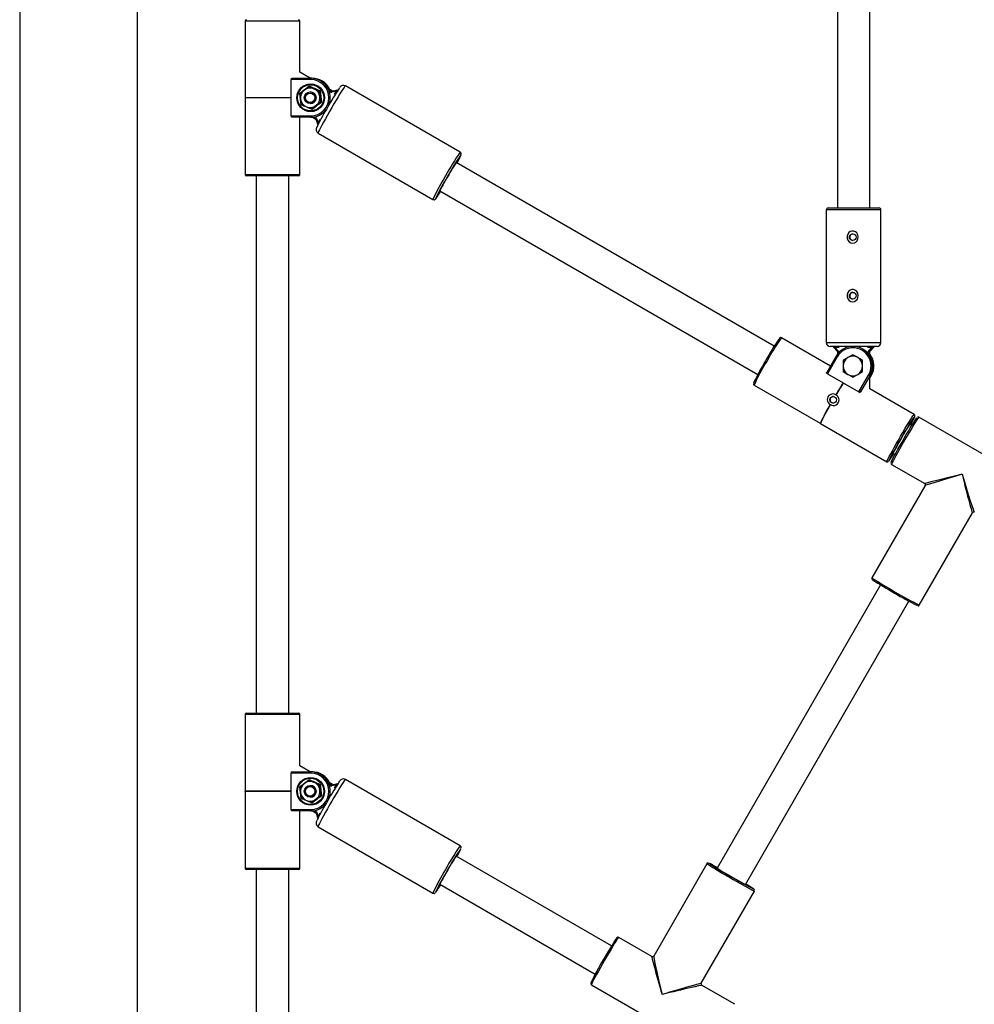
# Model space of a CAD drawing. Units: millimetres. Extents: x -6435 to 6512, y -3372 to 12735.
# Drawn here: x -1468 to -979, y 5530 to 6035 of the extents above; entities that cross this region are included whole.
import ezdxf

# ---------------------------------------------------------------- set-up
doc = ezdxf.new("R2010")
doc.units = ezdxf.units.MM
doc.layers.add('Toestel 2D', color=7, linetype='Continuous', lineweight=20)

# ---------------------------------------------------------------- blocks, each defined once
blk = doc.blocks.new('SPK-16127')
at = {"layer": 'Toestel 2D', "linetype": 'Continuous', "lineweight": 25}
for p, q in [((-1468.25, 6967.21), (-1468.25, 5081.36)), ((-1407.95, 5097.99), (-1407.95, 6967.21)), ((-1049.39, 6156.48), (-1049.39, 5938.51)), ((-1032.69, 5938.51), (-1032.69, 6156.48)), ((-1352.78, 6034.2), (-1352.78, 5994.95)), ((-1339.31, 6034.2), (-1352.78, 6034.2)), ((-1324.78, 6034.2), (-1339.31, 6034.2)), ((-1324.78, 6008), (-1324.78, 6034.2)), ((-1319.41, 6004.9), (-1324.78, 6008)), ((-1319.17, 6004.2), (-1329.16, 6004.2)), ((-1329.16, 5985.6), (-1329.16, 6004.2)), ((-1328.67, 6004.9), (-1319.14, 6004.9)), ((-1318.97, 6004.9), (-1319.14, 6004.9)), ((-1318.61, 6004.9), (-1318.97, 6004.9)), ((-1318.44, 6004.9), (-1318.61, 6004.9)), ((-1319.99, 6000.62), (-1320.13, 6000.62)), ((-1319.4, 5997.9), (-1319.45, 5997.9)), ((-1314.66, 5998.41), (-1314.8, 5998.41)), ((-1308.05, 5998.34), (-1310.11, 5999.53)), ((-1309.8, 5998.86), (-1308.83, 5998.3)), ((-1309.1, 5997.87), (-1309.51, 5998.11)), ((-1308.83, 5998.3), (-1308.79, 5998.3)), ((-1308.47, 5998.25), (-1305.24, 5998.94)), ((-1306.04, 5998.27), (-1308.39, 5997.76)), ((-1307.06, 5996.5), (-1306.04, 5998.27)), ((-1242.56, 5967.02), (-1301.4, 6001.02)), ((-1352.88, 5994.95), (-1352.88, 5994.85)), ((-1329.16, 5994.95), (-1352.88, 5994.95)), ((-1329.16, 5994.85), (-1352.88, 5994.85)), ((-1352.78, 5994.85), (-1352.78, 5955.6)), ((-1313.91, 5992.69), (-1314.05, 5992.69)), ((-1319.45, 5991.9), (-1319.4, 5991.9)), ((-1318.49, 5989.17), (-1318.63, 5989.17)), ((-1329.16, 5985.6), (-1319.17, 5985.6)), ((-1319.14, 5984.9), (-1328.67, 5984.9)), ((-1324.78, 5955.6), (-1324.78, 5984.9)), ((-1318.97, 5984.9), (-1319.14, 5984.9)), ((-1318.61, 5984.9), (-1318.97, 5984.9)), ((-1318.62, 5984.9), (-1318.61, 5984.9)), ((-1318.19, 5984.91), (-1318.61, 5984.9)), ((-1318.44, 5984.9), (-1318.61, 5984.9)), ((-1318.44, 5984.9), (-1318.18, 5984.9)), ((-1318.22, 5984.93), (-1316.53, 5983.95)), ((-1316.82, 5984.45), (-1317.74, 5984.97)), ((-1316.97, 5985.1), (-1316.59, 5984.88)), ((-1316.6, 5984.17), (-1315.59, 5981.02)), ((-1316.14, 5984.32), (-1315.41, 5982.03)), ((-1315.41, 5982.03), (-1314.38, 5983.8)), ((-1315.41, 5976.78), (-1256.56, 5942.78)), ((-1081.76, 5867.59), (-1244.67, 5961.72)), ((-1352.78, 5955.6), (-1324.78, 5955.6)), ((-1325.48, 5954.9), (-1352.08, 5954.9)), ((-1347.13, 5954.9), (-1347.13, 5679.6)), ((-1330.43, 5679.6), (-1330.43, 5954.9)), ((-1253.03, 5947.26), (-1090.12, 5853.13)), ((-1255.21, 5943.17), (-1255.14, 5943.17)), ((-1055.04, 5937.51), (-1055.04, 5869.51)), ((-1027.04, 5937.51), (-1055.04, 5937.51)), ((-1054.04, 5938.51), (-1028.04, 5938.51)), ((-1027.04, 5869.51), (-1027.04, 5937.51)), ((-1052.95, 5857.47), (-1078.03, 5871.97)), ((-1055.04, 5869.51), (-1041.57, 5869.51)), ((-1041.49, 5867.51), (-1053.04, 5867.51)), ((-1051.51, 5867.35), (-1049.29, 5864.9)), ((-1050.55, 5867.01), (-1048.94, 5865.23)), ((-1048.51, 5867.01), (-1050.55, 5867.01)), ((-1041.57, 5869.51), (-1027.04, 5869.51)), ((-1029.04, 5867.51), (-1041.49, 5867.51)), ((-1031.82, 5867.01), (-1033.86, 5867.01)), ((-1033.43, 5865.23), (-1031.82, 5867.01)), ((-1030.82, 5867.35), (-1033.04, 5864.9)), ((-1032.69, 5865), (-1030.56, 5867.35)), ((-1032.69, 5865), (-1030.56, 5867.35)), ((-1030.56, 5867.35), (-1030.82, 5867.35)), ((-1050.04, 5862.51), (-1054.82, 5854.24)), ((-1049.46, 5862.16), (-1054.46, 5853.5)), ((-1050.04, 5862.51), (-1050.04, 5862.51)), ((-1049.39, 5865), (-1049.39, 5863.51)), ((-1049.29, 5864.9), (-1049.29, 5864.9)), ((-1049.16, 5864.56), (-1049.16, 5863.8)), ((-1048.68, 5864.56), (-1049.16, 5864.56)), ((-1048.68, 5864.56), (-1048.68, 5864.35)), ((-1041.44, 5863.29), (-1043.95, 5861.84)), ((-1041.41, 5863.29), (-1041.44, 5863.29)), ((-1036.44, 5860.4), (-1038.95, 5861.84)), ((-1033.17, 5864.56), (-1033.69, 5864.56)), ((-1033.69, 5864.1), (-1033.69, 5864.56)), ((-1033.17, 5864.56), (-1033.17, 5863.45)), ((-1033.13, 5864.56), (-1033.17, 5864.56)), ((-1033.04, 5864.9), (-1032.98, 5864.9)), ((-1032.69, 5862.73), (-1032.69, 5865.13)), ((-1036.42, 5860.4), (-1036.44, 5860.4)), ((-1036.42, 5854.63), (-1036.42, 5860.4)), ((-1054.46, 5853.5), (-1038.36, 5844.2)), ((-1046.43, 5854.63), (-1043.95, 5853.18)), ((-1041.44, 5851.74), (-1038.95, 5853.18)), ((-1041.41, 5851.74), (-1041.44, 5851.74)), ((-1038.36, 5844.2), (-1033.37, 5852.86)), ((-1032.73, 5852.51), (-1037.5, 5844.26)), ((-1036.42, 5854.63), (-1036.44, 5854.63)), ((-1032.73, 5852.51), (-1032.56, 5852.51)), ((-1032.69, 5851.37), (-1032.03, 5852.51)), ((-1032.69, 5851.38), (-1032.03, 5852.51)), ((-1032.69, 5845.76), (-1032.69, 5851.97)), ((-1032.56, 5852.51), (-1032.2, 5852.51)), ((-1032.2, 5852.51), (-1032.03, 5852.51)), ((-1032.03, 5852.51), (-1032.03, 5852.51)), ((-1092.04, 5847.72), (-1058.12, 5828.12)), ((-1050.13, 5842.76), (-1050.16, 5842.69)), ((-1050.13, 5842.76), (-1050.04, 5842.71)), ((-1050.04, 5842.71), (-1050.08, 5842.64)), ((-1010.01, 5832.67), (-1032.69, 5845.76)), ((-1053.02, 5837.75), (-1053.06, 5837.67)), ((-1052.98, 5837.62), (-1053.06, 5837.67)), ((-1052.93, 5837.7), (-1052.98, 5837.62)), ((-948.23, 5796.97), (-1007.6, 5831.27)), ((-1058.13, 5828.01), (-1058.04, 5827.96)), ((-1057.99, 5828.05), (-1024.02, 5808.42)), ((-1021.61, 5807.03), (-1004.64, 5797.23)), ((-1004.39, 5796.27), (-1031.67, 5748.98)), ((-1007.42, 5734.99), (-980.14, 5782.28)), ((-1027.23, 5745.38), (-1110.96, 5600.24)), ((-1096.5, 5591.89), (-1012.76, 5737.03)), ((-1007.43, 5734.98), (-1007.42, 5734.99)), ((-1352.08, 5679.6), (-1339.28, 5679.6)), ((-1339.28, 5679.6), (-1325.48, 5679.6)), ((-1352.78, 5678.9), (-1352.78, 5639.65)), ((-1339.31, 5678.9), (-1352.78, 5678.9)), ((-1324.78, 5678.9), (-1339.31, 5678.9)), ((-1324.78, 5652.7), (-1324.78, 5678.9)), ((-1328.67, 5649.6), (-1319.14, 5649.6)), ((-1319.41, 5649.6), (-1324.78, 5652.7)), ((-1318.97, 5649.6), (-1319.14, 5649.6)), ((-1318.61, 5649.6), (-1318.97, 5649.6)), ((-1318.44, 5649.6), (-1318.61, 5649.6)), ((-1319.17, 5648.9), (-1329.16, 5648.9)), ((-1329.16, 5630.3), (-1329.16, 5648.9)), ((-1319.99, 5645.32), (-1320.13, 5645.32)), ((-1242.56, 5611.72), (-1301.4, 5645.72)), ((-1352.88, 5639.65), (-1352.88, 5639.55)), ((-1329.16, 5639.65), (-1352.88, 5639.65)), ((-1329.16, 5639.55), (-1352.88, 5639.55)), ((-1352.78, 5639.55), (-1352.78, 5600.3)), ((-1319.4, 5642.6), (-1319.45, 5642.6)), ((-1314.66, 5643.11), (-1314.8, 5643.11)), ((-1308.05, 5643.04), (-1310.11, 5644.23)), ((-1309.8, 5643.56), (-1308.83, 5643)), ((-1309.1, 5642.57), (-1309.51, 5642.81)), ((-1308.83, 5643), (-1308.79, 5643)), ((-1308.47, 5642.95), (-1305.24, 5643.65)), ((-1306.04, 5642.97), (-1308.39, 5642.46)), ((-1307.06, 5641.2), (-1306.04, 5642.97)), ((-1319.45, 5636.6), (-1319.4, 5636.6)), ((-1313.91, 5637.39), (-1314.05, 5637.39)), ((-1329.16, 5630.3), (-1319.17, 5630.3)), ((-1319.14, 5629.6), (-1328.67, 5629.6)), ((-1324.78, 5600.3), (-1324.78, 5629.6)), ((-1318.97, 5629.6), (-1319.14, 5629.6)), ((-1318.61, 5629.6), (-1318.97, 5629.6)), ((-1318.49, 5633.87), (-1318.63, 5633.87)), ((-1318.62, 5629.61), (-1318.61, 5629.6)), ((-1318.19, 5629.61), (-1318.61, 5629.6)), ((-1318.44, 5629.6), (-1318.61, 5629.6)), ((-1318.44, 5629.6), (-1318.18, 5629.6)), ((-1318.22, 5629.63), (-1316.53, 5628.65)), ((-1316.82, 5629.15), (-1317.74, 5629.68)), ((-1316.97, 5629.8), (-1316.59, 5629.58)), ((-1316.6, 5628.87), (-1315.59, 5625.72)), ((-1316.14, 5629.02), (-1315.41, 5626.73)), ((-1315.41, 5626.73), (-1314.38, 5628.5)), ((-1315.41, 5621.48), (-1256.56, 5587.48)), ((-1165.07, 5560.42), (-1244.67, 5606.42)), ((-1352.78, 5600.3), (-1324.78, 5600.3)), ((-1325.48, 5599.6), (-1352.08, 5599.6)), ((-1347.13, 5599.6), (-1347.13, 5194.49)), ((-1330.43, 5203.13), (-1330.43, 5599.6)), ((-1116.16, 5602.54), (-1143.44, 5555.24)), ((-1115.19, 5602.8), (-1115.2, 5602.78)), ((-1112.08, 5600.99), (-1112.08, 5601)), ((-1253.03, 5591.96), (-1173.42, 5545.96)), ((-1095.29, 5591.31), (-1095.29, 5591.3)), ((-1092.17, 5589.5), (-1092.17, 5589.52)), ((-1255.21, 5587.88), (-1255.14, 5587.87)), ((-1119.19, 5541.25), (-1091.91, 5588.54)), ((-1144.37, 5555), (-1161.34, 5564.8)), ((-1175.35, 5540.55), (-1115.98, 5506.25)), ((-1101.97, 5530.5), (-1118.94, 5540.3))]:
    blk.add_line(p, q, dxfattribs=at)
at = {"layer": 'Toestel 2D', "linetype": 'Continuous', "lineweight": 25, "flags": 128}
for points in [[(-1329.16, 6004.69), (-1328.93, 6004.85), (-1328.67, 6004.9)], [(-1324.71, 5997.11), (-1322.68, 5998.68), (-1322.44, 5998.87)], [(-1322.44, 5998.87), (-1320.57, 6000.29), (-1320.13, 6000.62)], [(-1320.13, 6000.62), (-1319.46, 6000.34), (-1317.49, 5999.52)], [(-1314.66, 5998.41), (-1317.29, 5999.5), (-1319.99, 6000.62)], [(-1317.49, 5999.52), (-1317.08, 5999.35), (-1314.89, 5998.45), (-1314.8, 5998.41)], [(-1301.4, 6001.02), (-1301.44, 6001.01), (-1301.66, 6000.78), (-1302.06, 6000.23), (-1302.61, 5999.4), (-1303.32, 5998.29), (-1304.17, 5996.94), (-1305.12, 5995.38), (-1306.15, 5993.65), (-1307.25, 5991.8), (-1308.37, 5989.87), (-1309.5, 5987.92), (-1310.6, 5986), (-1311.64, 5984.15), (-1312.59, 5982.42), (-1313.44, 5980.86), (-1314.16, 5979.51), (-1314.73, 5978.4), (-1315.14, 5977.56), (-1315.37, 5977.02), (-1315.42, 5976.78), (-1315.41, 5976.78)], [(-1314.8, 5998.41), (-1314.48, 5995.85), (-1314.45, 5995.55)], [(-1313.91, 5992.69), (-1314.29, 5995.5), (-1314.66, 5998.41)], [(-1324.35, 5994.25), (-1324.64, 5996.56), (-1324.71, 5997.11)], [(-1323.95, 5991.39), (-1324.31, 5993.94), (-1324.35, 5994.25)], [(-1318.49, 5989.17), (-1316.24, 5990.9), (-1313.91, 5992.69)], [(-1314.05, 5992.69), (-1316.12, 5991.12), (-1316.36, 5990.93)], [(-1314.45, 5995.55), (-1314.13, 5993.23), (-1314.05, 5992.69)], [(-1323.95, 5991.39), (-1323.29, 5991.1), (-1321.31, 5990.28)], [(-1321.31, 5990.28), (-1320.91, 5990.11), (-1318.71, 5989.21), (-1318.63, 5989.17)], [(-1316.36, 5990.93), (-1318.2, 5989.51), (-1318.63, 5989.17)], [(-1328.67, 5984.9), (-1328.92, 5984.95), (-1329.16, 5985.11)], [(-1318.97, 5984.9), (-1317.02, 5985.09), (-1316.16, 5985.3)], [(-1243.74, 5963.04), (-1243.72, 5963.05), (-1243.69, 5962.97), (-1243.71, 5962.91)], [(-1242.18, 5965.58), (-1242.18, 5965.62), (-1242.22, 5965.65)], [(-1253.6, 5945.81), (-1253.7, 5945.75), (-1253.71, 5945.77)], [(-1039.46, 5925.65), (-1040.12, 5926.23), (-1041.05, 5926.61), (-1041.95, 5926.63), (-1042.76, 5926.37), (-1043.46, 5925.86), (-1044.03, 5925.09), (-1044.36, 5924.09), (-1044.37, 5922.97), (-1044.01, 5921.9), (-1043.32, 5921.03), (-1042.41, 5920.51), (-1041.49, 5920.36), (-1040.64, 5920.53), (-1039.9, 5920.96), (-1039.27, 5921.64), (-1038.83, 5922.57), (-1038.7, 5923.66), (-1038.94, 5924.77), (-1039.46, 5925.65)], [(-1039.46, 5895.65), (-1040.12, 5896.23), (-1041.05, 5896.61), (-1041.95, 5896.63), (-1042.76, 5896.37), (-1043.46, 5895.86), (-1044.03, 5895.09), (-1044.36, 5894.09), (-1044.37, 5892.97), (-1044.01, 5891.9), (-1043.32, 5891.03), (-1042.41, 5890.51), (-1041.49, 5890.36), (-1040.64, 5890.53), (-1039.9, 5890.96), (-1039.27, 5891.64), (-1038.83, 5892.57), (-1038.7, 5893.66), (-1038.94, 5894.77), (-1039.46, 5895.65)], [(-1043.95, 5861.84), (-1044.13, 5861.74), (-1046.43, 5860.4)], [(-1038.95, 5861.84), (-1039.13, 5861.95), (-1041.44, 5863.29)], [(-1046.43, 5860.4), (-1046.44, 5859.8), (-1046.45, 5857.51)], [(-1046.45, 5857.51), (-1046.45, 5856.84), (-1046.43, 5854.63)], [(-1036.46, 5857.51), (-1036.45, 5859.8), (-1036.44, 5860.4)], [(-1036.44, 5854.63), (-1036.46, 5856.84), (-1036.46, 5857.51)], [(-1054.88, 5853.75), (-1054.89, 5854.02), (-1054.81, 5854.26)], [(-1043.95, 5853.18), (-1043.77, 5853.08), (-1041.44, 5851.74)], [(-1038.95, 5853.18), (-1038.78, 5853.29), (-1036.44, 5854.63)], [(-1037.5, 5844.26), (-1037.67, 5844.08), (-1037.93, 5843.96)], [(-1037.5, 5844.26), (-1036.75, 5845.43), (-1036.54, 5845.76)], [(-1057.94, 5828.02), (-1057.95, 5828.01), (-1058.05, 5827.98), (-1057.97, 5828.27), (-1057.7, 5828.88), (-1057.26, 5829.77), (-1056.66, 5830.94), (-1055.91, 5832.35), (-1055.03, 5833.96), (-1054.04, 5835.73), (-1052.98, 5837.62)], [(-1024.02, 5808.42), (-1024.03, 5808.43), (-1023.98, 5808.66), (-1023.75, 5809.21), (-1023.34, 5810.04), (-1022.77, 5811.15), (-1022.05, 5812.5), (-1021.21, 5814.06), (-1020.25, 5815.79), (-1019.21, 5817.64), (-1018.11, 5819.57), (-1016.98, 5821.52), (-1015.86, 5823.44), (-1014.76, 5825.3), (-1013.73, 5827.02), (-1012.78, 5828.58), (-1011.94, 5829.93), (-1011.23, 5831.04), (-1010.67, 5831.88), (-1010.27, 5832.42), (-1010.05, 5832.66), (-1010.01, 5832.67)], [(-1009.79, 5831.71), (-1009.83, 5831.67), (-1010.09, 5831.36), (-1010.53, 5830.74), (-1011.12, 5829.84), (-1011.86, 5828.67), (-1012.73, 5827.27), (-1013.69, 5825.68), (-1014.73, 5823.93), (-1015.82, 5822.09), (-1016.92, 5820.19), (-1018, 5818.3), (-1019.05, 5816.45), (-1020.02, 5814.71), (-1020.89, 5813.12), (-1021.64, 5811.72), (-1022.25, 5810.55), (-1022.7, 5809.65), (-1022.98, 5809.03), (-1023.08, 5808.71), (-1023.07, 5808.69)], [(-1021.87, 5808.03), (-1021.85, 5808.14), (-1021.66, 5808.6), (-1021.29, 5809.37), (-1020.76, 5810.41), (-1020.08, 5811.7), (-1019.27, 5813.2), (-1018.34, 5814.87), (-1017.33, 5816.67), (-1016.26, 5818.55), (-1015.16, 5820.45), (-1014.07, 5822.33), (-1013, 5824.13), (-1012, 5825.8), (-1011.08, 5827.3), (-1010.28, 5828.59), (-1009.61, 5829.63), (-1009.09, 5830.39), (-1008.74, 5830.86), (-1008.59, 5831.01)], [(-1007.6, 5831.27), (-1007.61, 5831.27), (-1007.79, 5831.12), (-1008.14, 5830.65), (-1008.66, 5829.88), (-1009.33, 5828.84), (-1010.14, 5827.55), (-1011.07, 5826.04), (-1012.09, 5824.35), (-1013.17, 5822.52), (-1014.29, 5820.61), (-1015.42, 5818.66), (-1016.52, 5816.72), (-1017.58, 5814.85), (-1018.56, 5813.09), (-1019.44, 5811.48), (-1020.19, 5810.07), (-1020.8, 5808.9), (-1021.25, 5807.99), (-1021.52, 5807.38), (-1021.62, 5807.06), (-1021.61, 5807.03)], [(-1009.76, 5831.6), (-1009.75, 5831.67), (-1009.79, 5831.71)], [(-1021.23, 5811.8), (-1021.24, 5811.8), (-1021.27, 5811.81)], [(-1023.07, 5808.69), (-1022.99, 5808.71), (-1022.99, 5808.72)], [(-1329.16, 5649.39), (-1328.93, 5649.55), (-1328.67, 5649.6)], [(-1322.44, 5643.57), (-1320.57, 5644.99), (-1320.13, 5645.32)], [(-1320.13, 5645.32), (-1319.46, 5645.04), (-1317.49, 5644.22)], [(-1314.66, 5643.11), (-1317.29, 5644.2), (-1319.99, 5645.32)], [(-1301.4, 5645.72), (-1301.44, 5645.71), (-1301.66, 5645.48), (-1302.06, 5644.94), (-1302.61, 5644.1), (-1303.32, 5642.99), (-1304.17, 5641.64), (-1305.12, 5640.08), (-1306.15, 5638.35), (-1307.25, 5636.5), (-1308.37, 5634.57), (-1309.5, 5632.62), (-1310.6, 5630.7), (-1311.64, 5628.85), (-1312.59, 5627.12), (-1313.44, 5625.56), (-1314.16, 5624.21), (-1314.73, 5623.1), (-1315.14, 5622.26), (-1315.37, 5621.72), (-1315.42, 5621.48), (-1315.41, 5621.48)], [(-1324.71, 5641.81), (-1322.68, 5643.38), (-1322.44, 5643.57)], [(-1324.35, 5638.95), (-1324.64, 5641.26), (-1324.71, 5641.81)], [(-1317.49, 5644.22), (-1317.08, 5644.05), (-1314.89, 5643.15), (-1314.8, 5643.11)], [(-1314.8, 5643.11), (-1314.48, 5640.55), (-1314.45, 5640.25)], [(-1313.91, 5637.39), (-1314.29, 5640.2), (-1314.66, 5643.11)], [(-1314.45, 5640.25), (-1314.13, 5637.94), (-1314.05, 5637.39)], [(-1323.95, 5636.09), (-1324.31, 5638.64), (-1324.35, 5638.95)], [(-1323.95, 5636.09), (-1323.29, 5635.8), (-1321.31, 5634.98)], [(-1321.31, 5634.98), (-1320.91, 5634.81), (-1318.71, 5633.91), (-1318.63, 5633.87)], [(-1316.36, 5635.63), (-1318.2, 5634.21), (-1318.63, 5633.87)], [(-1318.49, 5633.87), (-1316.24, 5635.6), (-1313.91, 5637.39)], [(-1314.05, 5637.39), (-1316.12, 5635.82), (-1316.36, 5635.63)], [(-1328.67, 5629.6), (-1328.92, 5629.65), (-1329.16, 5629.81)], [(-1318.97, 5629.6), (-1317.02, 5629.79), (-1316.16, 5630)], [(-1242.18, 5610.29), (-1242.18, 5610.32), (-1242.22, 5610.35)], [(-1243.74, 5607.74), (-1243.72, 5607.75), (-1243.69, 5607.67), (-1243.71, 5607.62)], [(-1115.54, 5602.89), (-1115.54, 5602.89), (-1116.16, 5602.52)], [(-1253.6, 5590.51), (-1253.7, 5590.45), (-1253.71, 5590.47)], [(-1161.34, 5564.8), (-1161.41, 5564.76), (-1161.68, 5564.45), (-1162.12, 5563.83), (-1162.71, 5562.92), (-1163.46, 5561.75), (-1164.33, 5560.34), (-1165.3, 5558.74), (-1166.36, 5556.97), (-1167.46, 5555.1), (-1168.59, 5553.16), (-1169.71, 5551.21), (-1170.8, 5549.3), (-1171.82, 5547.48), (-1172.75, 5545.79), (-1173.57, 5544.28), (-1174.25, 5542.98), (-1174.78, 5541.94), (-1175.15, 5541.17), (-1175.33, 5540.71), (-1175.35, 5540.55)]]:
    blk.add_lwpolyline(points, dxfattribs=at)
at = {"layer": 'Toestel 2D', "linetype": 'Continuous', "lineweight": 25}
for centre, radius in [((-1319.19, 5994.89), 7.1), ((-1319.21, 5994.89), 6.72), ((-1319.45, 5994.9), 3), ((-1319.47, 5994.9), 2.44), ((-1041.51, 5923.51), 1.7), ((-1041.51, 5893.51), 1.7), ((-1051.5, 5840.19), 1.7), ((-1319.19, 5639.6), 7.1), ((-1319.21, 5639.6), 6.72), ((-1319.45, 5639.6), 3), ((-1319.47, 5639.6), 2.44)]:
    blk.add_circle(centre, radius, dxfattribs=at)
for centre, radius, start, end in [((-1352.08, 6034.2), 0.7, 90, 180), ((-1325.48, 6034.2), 0.7, 0, 90), ((-1315.27, 6004.23), 13.89, 178.0928, 180.1219), ((-1314.54, 6004.37), 4.64, 173.4942, 182.1603), ((-1319.18, 5994.9), 9.3, 270.0332, 89.9668), ((-1319.15, 5994.9), 10, 337.5225, 89.9693), ((-1318.97, 5994.9), 9.99, 13.6155, 89.9875), ((-1318.62, 5994.91), 9.99, 25.6861, 89.9899), ((-1318.44, 5994.91), 9.99, 24.8077, 89.9897), ((-1651.13, 6427.5), 540.01, 307.1756, 307.8189), ((-1319.39, 5994.9), 5, 127.5062, 187.4777), ((-1319.4, 5994.9), 4.99, 67.4632, 127.5021), ((-1227.6, 6215.71), 233.83, 246.72, 248.2055), ((-1322.26, 6000.58), 2.27, 1.0216, 8.3641), ((-1319.4, 5994.9), 3, 270.0273, 89.9727), ((-1319.4, 5994.9), 5, 7.4626, 67.4522), ((-1133.21, 5887.52), 204.84, 146.6855, 153.1333), ((-1317.01, 6001.93), 4.23, 303.8072, 307.9193), ((-1141.32, 6018.23), 174.2, 186.4744, 188.4696), ((-1305.5, 5995.94), 4.09, 144.5959, 151.7448), ((-1308.6, 5998.73), 0.999, 239.9797, 282.168), ((-1308.58, 5998.74), 0.499, 239.9797, 282.168), ((-1305.2, 5998.57), 3.29, 185.6817, 194.3394), ((-1314.09, 5984.26), 16.16, 58.7557, 60.13), ((-1302.44, 5999.14), 2.11, 61.2162, 148.2914), ((-2420.48, 5850.46), 1105.44, 7.3148, 7.62921), ((-1319.4, 5994.9), 5, 187.4626, 247.4522), ((-1189.38, 5825.66), 208.08, 126.6625, 128.3321), ((-1319.4, 5994.9), 5, 307.5062, 7.4777), ((-1316.27, 5986.26), 6.84, 67.2066, 69.7647), ((-1481.27, 5604.39), 417.56, 67.0468, 67.8787), ((-1319.4, 5994.89), 4.99, 247.4632, 307.5021), ((-1319.15, 5994.89), 9.99, 270.0056, 322.4819), ((-1321.18, 5988.54), 2.76, 7.1595, 13.2731), ((-1315.27, 5985.57), 13.89, 179.8781, 181.9072), ((-1314.54, 5985.42), 4.64, 177.8397, 186.5058), ((-1313.58, 5982.99), 3.56, 147.9806, 155.893), ((-1317.07, 5984.01), 0.5, 17.8226, 59.9767), ((-1313.2, 5974.78), 9.98, 107.1351, 109.901), ((-1317.09, 5984.01), 1, 17.8226, 59.9767), ((-1314.2, 5978.67), 2.22, 145.0287, 237.6318), ((-1323.88, 5967.29), 17, 58.8106, 60.0991), ((-1154.76, 5904.04), 108.05, 144.3483, 151.9223), ((-1154.56, 5903.6), 107.4, 144.711, 151.7736), ((-1167.24, 5909.8), 93.2, 145.1655, 151.4127), ((-1257.83, 5968.72), 15.27, 331.9238, 337.6376), ((-1271.55, 5977.62), 31.74, 329.4048, 337.719), ((-1242.98, 5966.16), 0.938, 345.3398, 63.9767), ((-1352.08, 5955.6), 0.7, 180, 270), ((-1325.48, 5955.6), 0.7, 270, 0), ((-1165.13, 5901.74), 100.22, 147.9689, 155.8311), ((-1164.39, 5901.68), 99.85, 148.1329, 155.4468), ((-1177.56, 5910.47), 83.93, 148.4379, 155.1284), ((-1279.72, 5962.27), 31.13, 322.1476, 330.6305), ((-1263.68, 5953.79), 12.85, 321.6411, 328.5272), ((-1256.03, 5943.58), 0.949, 236.2062, 313.9906), ((-1054.04, 5937.51), 1, 90, 180), ((-1028.04, 5937.51), 1, 0, 90), ((-1041.43, 5923.55), 1.64, 88.088, 181.4082), ((-1041.38, 5923.5), 1.69, 179.6789, 270.2494), ((-1041.43, 5893.55), 1.64, 88.088, 181.4082), ((-1041.38, 5893.5), 1.69, 179.6789, 270.2494), ((-972.5, 5798.06), 129.52, 145.3821, 151.3342), ((-990.21, 5808.97), 108.08, 144.3496, 151.9216), ((-1078.4, 5871.29), 0.768, 60.3735, 140.0853), ((-1053.04, 5869.51), 2, 180, 270), ((-1051.88, 5867.01), 0.5, 45.4655, 90), ((-1053.86, 5867.14), 3.31, 357.8397, 6.5058), ((-1041.39, 5857.52), 9.99, 329.9655, 149.9987), ((-1041.41, 5857.52), 9.29, 329.9655, 149.9987), ((-1035.13, 5867.14), 3.31, 357.8397, 6.5058), ((-1030.45, 5867.01), 0.499, 90.0042, 137.866), ((-1030.19, 5867.01), 0.5, 90, 138.1431), ((-1030.19, 5867.01), 0.499, 90.0042, 137.866), ((-1029.04, 5869.51), 2, 270, 0), ((-1045.3, 5869.72), 8.63, 236.6469, 241.1427), ((-1045.92, 5861.71), 4.64, 130.6401, 136.6403), ((-1049.66, 5864.56), 0.5, 359.997, 42.1356), ((-1049.68, 5864.56), 1, 359.997, 42.1356), ((-1041.45, 5857.51), 5, 120.028, 180.0078), ((-1041.45, 5857.52), 4.99, 59.9798, 120.0202), ((-1041.46, 5857.51), 5, 359.9922, 59.972), ((-1041.23, 5857.51), 10, 330.0164, 46.3289), ((-1032.69, 5864.56), 1, 137.8644, 180.003), ((-1029.69, 5869.18), 5.44, 226.5294, 231.9489), ((-1032.67, 5864.56), 0.5, 137.8644, 180.003), ((-1040.7, 5857.51), 10.01, 330.0189, 36.8181), ((-1040.87, 5857.51), 10.01, 330.0191, 35.1163), ((-981, 5796.27), 123.06, 148.7046, 154.7593), ((-1000.61, 5806.69), 100.22, 147.9688, 155.8313), ((-1041.45, 5857.51), 5, 179.9922, 239.972), ((-1041.46, 5857.51), 5, 300.028, 0.0078), ((-1041.18, 5876.55), 26.6, 239.0067, 240.0517), ((-1041.45, 5857.51), 4.99, 239.9798, 300.0202), ((-1028.03, 5861.76), 10.37, 239.0392, 243.0317), ((-1030.2, 5856.62), 4.57, 239.7936, 243.9798), ((-1091.71, 5848.34), 0.695, 166.9899, 241.3269), ((-799, 5696.04), 290.85, 148.299, 149.7042), ((-801.51, 5697.49), 287.84, 148.2801, 149.717), ((-798.91, 5695.99), 290.85, 148.299, 149.7042), ((-1051.72, 5840.29), 2.86, 56.9392, 243.0966), ((-1051.44, 5840.16), 1.65, 147.6906, 272.7253), ((-1051.38, 5840.1), 2.86, 237.1281, 62.9076), ((-1051.46, 5840.31), 1.57, 86.6749, 151.9658), ((-1023.88, 5869.21), 28.9, 239.929, 240.917), ((-991.3, 5799.16), 72.78, 148.0549, 156.6504), ((-991.1, 5799.14), 72.87, 148.0545, 156.6283), ((-1051.67, 5849.9), 45.73, 330.3187, 336.4074), ((-1010.37, 5832.03), 0.724, 338.9599, 60.3003), ((-1007.98, 5830.69), 0.673, 88.4029, 125.3118), ((-1007.92, 5830.82), 0.546, 54.1173, 94.0476), ((-913.22, 5760.56), 119.59, 145.3265, 154.624), ((-1014.54, 5829.1), 3.01, 324.3418, 350.3465), ((-1056.36, 5833.71), 41.69, 323.1609, 329.8819), ((-1027.39, 5817.11), 8.13, 319.2293, 328.6462), ((-1023.65, 5809.06), 0.729, 240.2486, 315.2355), ((-1021.3, 5807.63), 0.664, 173.7301, 242.5488), ((-1004.93, 5796.63), 0.648, 330.9568, 53.323), ((-979.56, 5782), 0.629, 59.2911, 145.319), ((-1031.07, 5748.62), 0.696, 148.7797, 226.8828), ((-870.47, 6000.19), 298.49, 237.3124, 242.6876), ((-874.11, 5994.26), 292.21, 237.4338, 242.6433), ((-1007.99, 5735.24), 0.612, 264.2567, 336.83), ((-1352.08, 5678.9), 0.7, 90, 180), ((-1325.48, 5678.9), 0.7, 0, 90), ((-1315.27, 5648.93), 13.89, 178.0928, 180.1219), ((-1314.54, 5649.07), 4.64, 173.4942, 182.1603), ((-1319.15, 5639.6), 10, 337.5225, 89.9693), ((-1318.97, 5639.61), 9.99, 13.6155, 89.9875), ((-1318.62, 5639.61), 9.99, 25.6861, 89.9899), ((-1318.44, 5639.61), 9.99, 24.8077, 89.9897), ((-1651.13, 6072.2), 540.01, 307.1756, 307.8189), ((-1319.4, 5639.61), 4.99, 67.4632, 127.5021), ((-1227.6, 5860.41), 233.83, 246.72, 248.2055), ((-1322.26, 5645.28), 2.27, 1.0216, 8.3641), ((-1319.18, 5639.6), 9.3, 270.0332, 89.9668), ((-1133.21, 5532.23), 204.84, 146.6855, 153.1333), ((-1302.44, 5643.85), 2.11, 61.2162, 148.2914), ((-2420.48, 5495.16), 1105.44, 7.3148, 7.62921), ((-1319.39, 5639.6), 5, 127.5062, 187.4777), ((-1319.4, 5639.6), 3, 270.0273, 89.9727), ((-1319.4, 5639.6), 5, 7.4626, 67.4522), ((-1319.4, 5639.6), 5, 307.5062, 7.4777), ((-1317.01, 5646.63), 4.23, 303.8072, 307.9193), ((-1141.32, 5662.93), 174.2, 186.4744, 188.4696), ((-1305.5, 5640.64), 4.09, 144.5959, 151.7448), ((-1308.6, 5643.44), 0.999, 239.9797, 282.168), ((-1308.58, 5643.44), 0.499, 239.9797, 282.168), ((-1305.2, 5643.27), 3.29, 185.6817, 194.3394), ((-1314.09, 5628.96), 16.16, 58.7557, 60.13), ((-1319.4, 5639.6), 5, 187.4626, 247.4522), ((-1481.27, 5249.09), 417.56, 67.0468, 67.8787), ((-1319.4, 5639.59), 4.99, 247.4632, 307.5021), ((-1189.38, 5470.36), 208.08, 126.6625, 128.3321), ((-1316.27, 5630.97), 6.84, 67.2066, 69.7647), ((-1315.27, 5630.27), 13.89, 179.8781, 181.9072), ((-1314.54, 5630.12), 4.64, 177.8397, 186.5058), ((-1319.15, 5639.59), 9.99, 270.0056, 322.4819), ((-1321.18, 5633.24), 2.76, 7.1595, 13.2731), ((-1313.58, 5627.7), 3.56, 147.9806, 155.893), ((-1317.07, 5628.72), 0.5, 17.8226, 59.9767), ((-1317.09, 5628.72), 1, 17.8226, 59.9767), ((-1313.2, 5619.48), 9.98, 107.1351, 109.901), ((-1314.2, 5623.37), 2.22, 145.0287, 237.6318), ((-1323.88, 5611.99), 17, 58.8106, 60.0991), ((-1154.76, 5548.74), 108.05, 144.3483, 151.9223), ((-1154.56, 5548.31), 107.4, 144.711, 151.7736), ((-1271.55, 5622.32), 31.74, 329.4048, 337.719), ((-1242.98, 5610.86), 0.938, 345.3398, 63.9767), ((-1167.24, 5554.5), 93.2, 145.1655, 151.4127), ((-1257.83, 5613.42), 15.27, 331.9238, 337.6376), ((-1352.08, 5600.3), 0.7, 180, 270), ((-1325.48, 5600.3), 0.7, 270, 0), ((-1165.13, 5546.44), 100.22, 147.9689, 155.8311), ((-1164.39, 5546.39), 99.85, 148.1329, 155.4468), ((-1177.56, 5555.17), 83.93, 148.4379, 155.1284), ((-957.33, 5849.82), 293.9, 237.2875, 242.7482), ((-961.77, 5842.15), 284.33, 237.3398, 242.7001), ((-1140.89, 5548.77), 59.82, 59.8276, 64.5666), ((-1116.19, 5591.13), 10.69, 60.1297, 67.3598), ((-1001.64, 5773.04), 204.45, 237.302, 242.7383), ((-1279.72, 5606.98), 31.13, 322.1476, 330.6305), ((-1263.68, 5598.49), 12.85, 321.6411, 328.5272), ((-1100.9, 5584.08), 9.16, 52.1706, 60.5808), ((-1122.74, 5545.48), 53.61, 55.2331, 60.5142), ((-1092.44, 5588.91), 0.639, 324.1804, 39.9743), ((-1256.03, 5588.28), 0.949, 236.2062, 313.9906), ((-1010.4, 5461.41), 183.64, 145.8578, 154.1016), ((-1161.72, 5564.2), 0.701, 56.964, 141.9296), ((-1144.02, 5555.52), 0.625, 237.9772, 324.332), ((-1174.98, 5541.19), 0.732, 158.5942, 240.1203), ((-1118.62, 5540.89), 0.669, 151.7382, 235.3795)]:
    blk.add_arc(centre, radius, start, end, dxfattribs=at)
for centre, major_axis, ratio, start_param, end_param in [((-1306.02, 5998.27), (0.779, 0.679), 0.012056, 0.01383, 1.584626), ((-1315.39, 5982.03), (0.2, 1.02), 0.017999, 1.574316, 3.145112), ((-1050.53, 5867.01), (0.978, -0.336), 0.005956, 3.124236, 4.695033), ((-1031.8, 5867.01), (0.978, 0.336), 0.005956, 0.017356, 1.588153), ((-984.92, 5802), (19.72, 4.77), 0.006158, 1.59624, 3.148055), ((-984.92, 5802), (19.47, 5.73), 0.007391, 1.595909, 3.133836), ((-984.92, 5802), (-5.73, 19.47), 0.025103, 1.56341, 3.115225), ((-984.92, 5802), (-4.77, 19.73), 0.025433, 1.564643, 3.161826), ((-1306.02, 5642.97), (0.779, 0.679), 0.012056, 0.01383, 1.584626), ((-1315.39, 5626.73), (0.2, 1.02), 0.017999, 1.574316, 3.145112), ((-1138.66, 5535.52), (-5.73, 19.47), 0.025103, 6.256818, 7.846595), ((-1138.66, 5535.52), (-4.77, 19.73), 0.025433, 0.026715, 1.564643), ((-1138.66, 5535.52), (19.47, 5.73), 0.007391, 6.275429, 7.879094), ((-1138.66, 5535.52), (19.72, 4.77), 0.006158, 0.006462, 1.59624)]:
    blk.add_ellipse(centre, major_axis=major_axis, ratio=ratio, start_param=start_param, end_param=end_param, dxfattribs=at)

msp = doc.modelspace()

# ---------------------------------------------------------------- block references
msp.add_blockref('SPK-16127', (0, 0))

doc.saveas('drawing.dxf')
